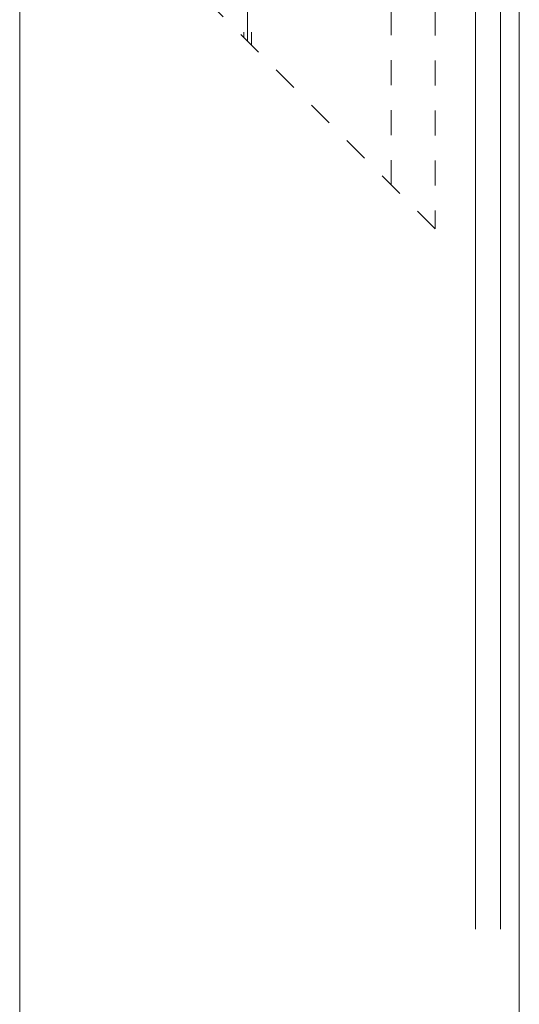
# Model space of a CAD drawing. Units: millimetres. Extents: x 0 to 19687, y 0 to 20038.
# Drawn here: x 18958 to 18998, y 8340 to 8419 of the extents above; entities that cross this region are included whole.
import ezdxf

# ---------------------------------------------------------------- set-up
doc = ezdxf.new("R2010")
doc.units = ezdxf.units.MM
for name, pattern in [('CENTER', [16, 10, -2, 2, -2]), ('CHAIN', [0.35429999999999995, 0.2362, -0.0295, 0.0591, -0.0295]), ('HIDDEN', [4, 2, -2])]:
    doc.linetypes.add(name, pattern=pattern)
doc.layers.get('0').update_dxf_attribs({"linetype": 'CONTINUOUS', "lineweight": 5})
for name, color, linetype, lineweight in [('2 HARTLIJN1', 30, 'CENTER', 5), ('Storax bev en systeem onderdelen', 215, 'CONTINUOUS', 9), ("Storax block's", 7, 'CONTINUOUS', 20), ('Storax profiel aanzicht dun', 42, 'CONTINUOUS', 9), ('Storax profiel detail dun', 134, 'CONTINUOUS', 18), ('Storax profiel detail hidden', 138, 'HIDDEN', 13)]:
    doc.layers.add(name, color=color, linetype=linetype, lineweight=lineweight)
doc.layers.add('Storax Profiel nummer hidden', color=163, linetype='CONTINUOUS', lineweight=0, plot=False)
doc.styles.add('ST-2mmHidden', font='romans.shx', dxfattribs={"width": 0.8, "height": 2})

# ---------------------------------------------------------------- blocks, each defined once
blk = doc.blocks.new('ST-Ring-Borgmoer-M8 VAZ')
at = {"layer": 'Storax bev en systeem onderdelen'}
blk.add_lwpolyline([(-3.752826749841915, 6.49999999992724), (-7.505603499550489, -1.455145564270178e-11), (-3.752826749841916, -6.499999999956344), (3.752726749546127, -6.499999999956344), (7.505503499254701, -1.455237480790867e-11), (3.752726749546128, 6.49999999992724)], close=True, dxfattribs=at)
for radius in [8, 6.500043301381824, 5.571460384215257, 3.2]:
    blk.add_circle((0, 0), radius, dxfattribs=at)
blk.add_arc((0, 0), 3.999999999999997, 110.0010000002972, 20.00100000029724, dxfattribs=at)
blk = doc.blocks.new('STORAX ST-4211 VAZ')
at = {"layer": '2 HARTLIJN1', "linetype": 'CHAIN', "ltscale": 15.52356719970703}
for p, q in [((0, 12.72792206137092), (0, -12.72792206137092)), ((-5, 0), (5, 0))]:
    blk.add_line(p, q, dxfattribs=at)
at = {"layer": 'Storax profiel detail dun'}
for centre, radius in [((-1.079250068869442e-05, -4.11845394410193e-06), 4), ((0, 0), 2.999988677253685)]:
    blk.add_circle(centre, radius, dxfattribs=at)
at = {"layer": 'Storax profiel detail hidden'}
for p, q in [((-11.50001079250069, -1.22791126887023), (-11.50001079250069, 24.22793285387161)), ((-0.3000107925035991, 13.02791794290533), (-0.3000107925035991, 3.988730016586487)), ((0.2999892075022217, 12.42791794291406), (0.2999892075022217, 3.988730016586487)), ((11.49998920749931, -24.22791126887023), (11.49998920749931, 1.227932853871607)), ((-0.3000107925035991, -3.988738253479823), (-0.3000107925035991, -12.4279261798074)), ((0.2999892075022217, -3.988738253479823), (0.2999892075022217, -13.02792617981322))]:
    blk.add_line(p, q, dxfattribs=at)
blk.add_lwpolyline([(-15.00001079250069, 27.72793285387161), (14.99998920749931, -2.272067146128393), (14.99998920749931, -27.72791126887023), (-15.00001079250069, 2.27208873112977)], close=True, dxfattribs=at)
blk.add_blockref('ST-Ring-Borgmoer-M8 VAZ', (0, 0))
at = {"layer": 'Storax Profiel nummer hidden', "style": 'ST-2mmHidden', "width": 0.8}
blk.add_text('ST-4211', height=1.8, dxfattribs=at).set_placement((1.556359459718806, -8.982618854541215))
blk = doc.blocks.new('deurdetail STORAX V06')
at = {"layer": 'Storax profiel detail dun'}
for points in [[(40, -270), (40, 0), (0, 0), (0, -270)], [(38.5, -270), (38.5, -99.5), (36.5, -99.5), (36.5, -270)]]:
    blk.add_lwpolyline(points, dxfattribs=at)
at = {"layer": "Storax block's"}
blk.add_blockref('STORAX ST-4211 VAZ', (18.25019426213998, -186.2499958857538), dxfattribs=at)
blk = doc.blocks.new('ST Lameldeur DIN-R BinD taats')
at = {"layer": 'Storax profiel aanzicht dun'}
blk.add_lwpolyline([(2551.884443360705, 3551.283336211571), (2591.884443360705, 3551.283336211571), (2591.884443360705, 1551.283336211571), (2551.884443360705, 1551.283336211571)], close=True, dxfattribs=at)
at = {"layer": "Storax block's"}
blk.add_blockref('deurdetail STORAX V06', (2551.884443360705, 3606.283336211571), dxfattribs=at)

msp = doc.modelspace()

# ---------------------------------------------------------------- block references
at = {"layer": "Storax block's"}
msp.add_blockref('ST Lameldeur DIN-R BinD taats', (16406.18302109389, 5009.601023188879), dxfattribs=at)

doc.saveas('drawing.dxf')
